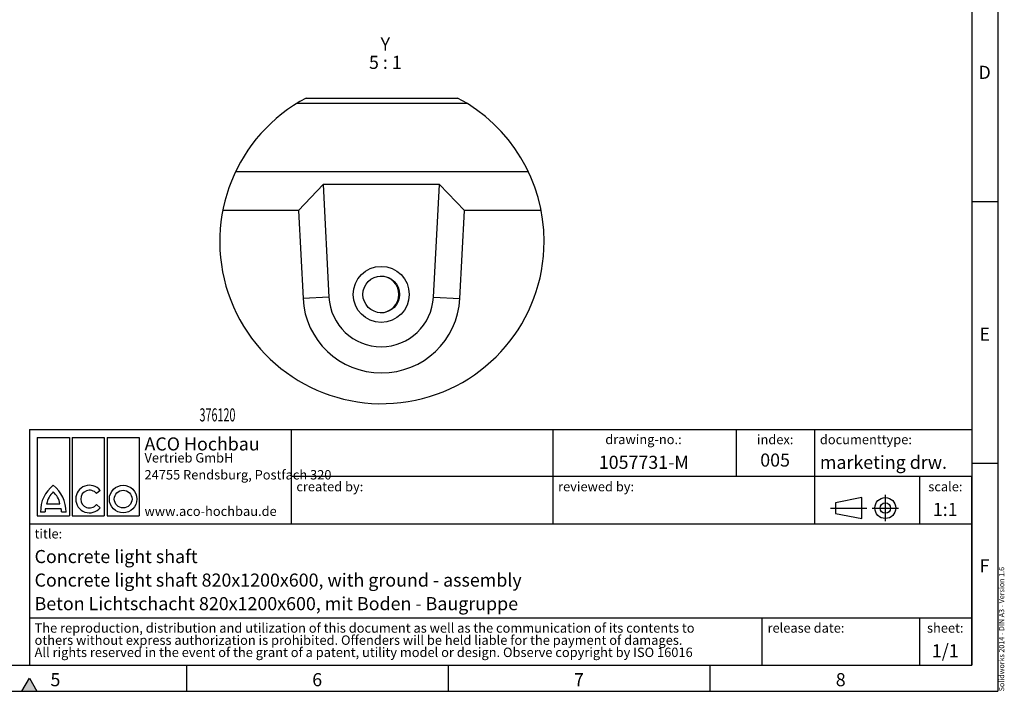
# Model space of a CAD drawing. Units: millimetres. Extents: x 150 to 4162, y 50 to 2920.
# Drawn here: x 2282 to 4162, y 50 to 1333 of the extents above; entities that cross this region are included whole.
import ezdxf
from ezdxf.enums import TextEntityAlignment as Align

# ---------------------------------------------------------------- set-up
doc = ezdxf.new("R2010")
doc.units = ezdxf.units.MM
doc.header["$LTSCALE"] = 10
doc.layers.get('0').update_dxf_attribs({"color": 1})
for name, color, linetype in [('376120', 7, 'Continuous'), ('MARKETING_DRW', 1, 'Continuous'), ('NOTES', 7, 'Continuous')]:
    doc.layers.add(name, color=color, linetype=linetype)
doc.styles.add('SLDTEXTSTYLE0', font='TXT', dxfattribs={"width": 0.549794})
doc.styles.add('SLDTEXTSTYLE1', font='TXT', dxfattribs={"width": 0.605})
doc.styles.add('SLDTEXTSTYLE3', font='TXT', dxfattribs={"width": 0.563})

# ---------------------------------------------------------------- blocks, each defined once
blk = doc.blocks.new('1057731-M_005_SW_NOTE_0')
at = {"char_height": 18, "attachment_point": 1, "style": 'SLDTEXTSTYLE0'}
for s, insert in [('24755 Rendsburg, Postfach 320', (0, 23.2)), ('www.aco-hochbau.de', (0, -46.4))]:
    blk.add_mtext(s, dxfattribs=dict(at, insert=insert))
blk = doc.blocks.new('1057731-M_005_SW_NOTE_0_1')
at = {"insert": (0, 23.2), "char_height": 18, "attachment_point": 1, "style": 'SLDTEXTSTYLE1'}
blk.add_mtext('Vertrieb GmbH', dxfattribs=at)
blk = doc.blocks.new('1057731-M_005_SW_NOTE_0_2')
at = {"insert": (0, 32.2), "char_height": 25, "attachment_point": 1, "style": 'SLDTEXTSTYLE1'}
blk.add_mtext('ACO Hochbau', dxfattribs=at)
blk = doc.blocks.new('1057731-M_005_DE-ACO_Hochbau_Vertrieb_GmbH')
for p, q in [((15, 165), (76.5, 165)), ((15, 165), (15, 15)), ((76.5, 165), (76.5, 15)), ((81.7, 165), (143.2, 165)), ((81.7, 165), (81.7, 15)), ((143.2, 165), (143.2, 15)), ((148.5, 165), (210, 165)), ((148.5, 165), (148.5, 15)), ((210, 165), (210, 15)), ((135.4, 63.8), (128.1, 57.9)), ((33, 38.2), (58.5, 38.2)), ((21.4, 22.5), (30, 22.5)), ((30.7, 29.2), (60.7, 29.2)), ((61.5, 22.5), (70.1, 22.5)), ((135.4, 30.7), (128.1, 36.6)), ((15, 15), (76.5, 15)), ((81.7, 15), (143.2, 15)), ((148.5, 15), (210, 15))]:
    blk.add_line(p, q)
for radius in [26.3, 16.9]:
    blk.add_circle((179.2, 47.2), radius)
for centre, radius, start, end in [((84.4, 23.7), 63, 127.8, 181.1098), ((74.1, 29.8), 42, 132.5301, 168.3924), ((7.1, 23.7), 63, 358.8902, 52.2), ((17.4, 29.8), 42, 11.6076, 47.4699), ((115, 47.2), 26.3, 39, 321), ((115, 47.2), 16.9, 39, 321), ((72, 21.3), 42, 169.0223, 178.2973), ((19.5, 21.3), 42, 1.7027, 10.9777)]:
    blk.add_arc(centre, radius, start, end)
for name, p in [('1057731-M_005_SW_NOTE_0_2', (220, 132.8)), ('1057731-M_005_SW_NOTE_0_1', (220, 111.8)), ('1057731-M_005_SW_NOTE_0', (220, 79.4))]:
    blk.add_blockref(name, p)
blk = doc.blocks.new('1057731-M_005_local article - client 1000')
at = {"layer": 'NOTES', "style": 'SLDTEXTSTYLE1', "width": 0.605, "flags": 2}
blk.add_attdef('TITLE', text='', height=25, dxfattribs=at).set_placement((10, 7.7), align=Align.BOTTOM_LEFT)
at = {"layer": 'NOTES', "style": 'SLDTEXTSTYLE1', "width": 0.605}
blk.add_attdef('ARTICLENO', text='', height=25, dxfattribs=at).set_placement((325, 7.7), align=Align.BOTTOM_LEFT)
blk = doc.blocks.new('1057731-M_005_SW_NOTE_0_3')
at = {"layer": 'MARKETING_DRW', "char_height": 18, "attachment_point": 1, "style": 'SLDTEXTSTYLE1'}
for s, insert in [('The reproduction, distribution and utilization of this document as well as the communication of its contents to', (0, 23.2)), ('others without express authorization is prohibited. Offenders will be held liable for the payment of damages.', (0, 0)), ('All rights reserved in the event of the grant of a patent, utility model or design. Observe copyright by ISO 16016', (0, -23.3))]:
    blk.add_mtext(s, dxfattribs=dict(at, insert=insert))
blk = doc.blocks.new('1057731-M_005_SW_NOTE_0_5')
at = {"layer": 'NOTES', "char_height": 25, "attachment_point": 2}
for s, insert, style in [('Y', (10.9, 32.2), 'SLDTEXTSTYLE1'), ('5 : 1', (10.9, -2.8), 'SLDTEXTSTYLE3')]:
    blk.add_mtext(s, dxfattribs=dict(at, insert=insert, style=style))
blk = doc.blocks.new('1057731-M_005_Detail_Y')
for p, q in [((-119.5, 327), (169.7, 327)), ((187.8, 316.7), (-137.6, 316.7)), ((-254.2, 187), (304.4, 187)), ((-87.5, 162), (-134.5, 112)), ((134.8, 162), (-87.5, 162)), ((-87.5, 162), (-76.2, -53.2)), ((123.6, -53.2), (134.8, 162)), ((182.7, 112), (134.8, 162)), ((-134.5, 112), (-279, 112)), ((-134.5, 112), (-125.7, -55.8)), ((173.9, -55.8), (182.7, 112)), ((329.3, 112), (182.7, 112)), ((-76.2, -53.2), (-125.7, -55.8)), ((123.6, -53.2), (173.9, -55.8))]:
    blk.add_line(p, q)
for radius in [53.5, 53.5, 35]:
    blk.add_circle((23.7, -48), radius)
for centre, radius, start, end in [((25.1, 53), 309.8, 117.8144, 0), ((25.1, 53), 309.8, 0.0001, 62.1855), ((22.3, -48), 35, 359.999, 89.9986), ((24.1, -48), 150, 183.0012, 356.9988), ((23.7, -48), 100, 183.0012, 356.9988), ((22.3, -48), 35, 270.001, 0.0009)]:
    blk.add_arc(centre, radius, start, end)

msp = doc.modelspace()

# ---------------------------------------------------------------- hatches: boundary and pattern name
msp.add_hatch(color=256).paths.add_polyline_path([(2285.566, 50), (2314.434, 50), (2300, 75)], flags=0)

# ---------------------------------------------------------------- linework, layer by layer
for p, q in [((4150, 2920), (4150, 50)), ((4100, 2870), (4100, 100)), ((4150, 985), (4100, 985)), ((4150, 485), (4100, 485)), ((200, 100), (4100, 100)), ((2600, 100), (2600, 50)), ((3100, 100), (3100, 50)), ((3600, 100), (3600, 50)), ((2285.566, 50), (2300, 75)), ((2300, 75), (2314.434, 50)), ((150, 50), (4150, 50)), ((2285.566, 50), (2314.434, 50))]:
    msp.add_line(p, q)
at = {"layer": 'MARKETING_DRW'}
for p, q in [((2300, 550), (2300, 100)), ((2300, 550), (3300, 550)), ((2800, 550), (2800, 370)), ((3300, 550), (3300, 460)), ((3300, 550), (3800, 550)), ((3650, 550), (3650, 460)), ((3800, 550), (3800, 460)), ((3800, 550), (4100, 550)), ((4100, 550), (4100, 460)), ((4100, 460), (2800, 460)), ((3300, 460), (3300, 370)), ((3800, 460), (3800, 370)), ((4000, 460), (4000, 370)), ((4100, 100), (4100, 460)), ((3890, 420), (3840, 410.1)), ((3890, 380), (3890, 420)), ((3935, 425), (3935, 375)), ((3830, 400), (3900, 400)), ((3840, 410.1), (3840, 389.9)), ((3910, 400), (3960, 400)), ((3840, 389.9), (3890, 380)), ((2300, 370), (4100, 370)), ((4100, 190), (2300, 190)), ((3700, 100), (3700, 190)), ((4000, 190), (4000, 100)), ((2300, 100), (4100, 100)), ((2300, 100), (4100, 100))]:
    msp.add_line(p, q, dxfattribs=at)
for radius in [20, 10]:
    msp.add_circle((3935, 400), radius, dxfattribs=at)

# ---------------------------------------------------------------- block references
at = {"layer": '376120'}
msp.add_blockref('1057731-M_005_Detail_Y', (2948.43, 856.141), dxfattribs=at)
at = {"layer": 'MARKETING_DRW'}
for name, p in [('1057731-M_005_DE-ACO_Hochbau_Vertrieb_GmbH', (2300, 370)), ('1057731-M_005_SW_NOTE_0_3', (2310, 156.75))]:
    msp.add_blockref(name, p, dxfattribs=at)
at = {"layer": 'NOTES'}
msp.add_blockref('1057731-M_005_SW_NOTE_0_5', (2969.107, 1266.643), dxfattribs=at)
ref = msp.add_blockref('1057731-M_005_local article - client 1000', (2300, 550), dxfattribs=at)
ref.add_attrib('ARTICLENO', '376120', dxfattribs={"height": 25, "style": 'SLDTEXTSTYLE1', "width": 0.605}).set_placement((2625, 557.708), align=Align.BOTTOM_LEFT)

# ---------------------------------------------------------------- texts
at = {"char_height": 25, "attachment_point": 2, "style": 'SLDTEXTSTYLE1'}
for s, insert in [('D', (4124.714, 1244.727)), ('E', (4124.87, 744.727)), ('F', (4124.67, 302.227)), ('5', (2349.826, 84.727)), ('6', (2849.826, 84.727)), ('7', (3349.826, 84.727)), ('8', (3849.826, 84.727))]:
    msp.add_mtext(s, dxfattribs=dict(at, insert=insert))
at = {"insert": (4152.109, 50), "char_height": 10, "attachment_point": 1, "rotation": 90, "style": 'SLDTEXTSTYLE1'}
msp.add_mtext('Solidworks 2014 - DIN A3 - Version 1.6', dxfattribs=at)
at = {"layer": 'MARKETING_DRW', "style": 'SLDTEXTSTYLE1'}
for s, insert, char_height, attachment_point in [('drawing-no.:', (3473.069, 540.116), 18, 2), ('index:', (3724.625, 539.953), 18, 2), ('documenttype:', (3810, 539.953), 18, 1), ('1057731-M', (3473.689, 499.935), 25, 2), ('005', (3724.479, 504.194), 25, 2), ('marketing drw.', (3810, 499.935), 25, 1), ('created by:', (2810, 449.953), 18, 1), ('reviewed by:', (3310, 449.953), 18, 1), ('scale:', (4049.75, 449.953), 18, 2), ('1:1', (4049.392, 409.935), 25, 2), ('title:', (2310, 359.953), 18, 1), ('Concrete light shaft', (2310, 319.935), 25, 1), ('Concrete light shaft 820x1200x600, with ground - assembly', (2310, 274.935), 25, 1), ('Beton Lichtschacht 820x1200x600, mit Boden - Baugruppe', (2310, 229.935), 25, 1), ('release date:', (3710, 179.953), 18, 1), ('sheet:', (4049.5, 179.953), 18, 2), ('1/1', (4049.566, 139.935), 25, 2)]:
    msp.add_mtext(s, dxfattribs=dict(at, insert=insert, char_height=char_height, attachment_point=attachment_point))

doc.saveas('drawing.dxf')
